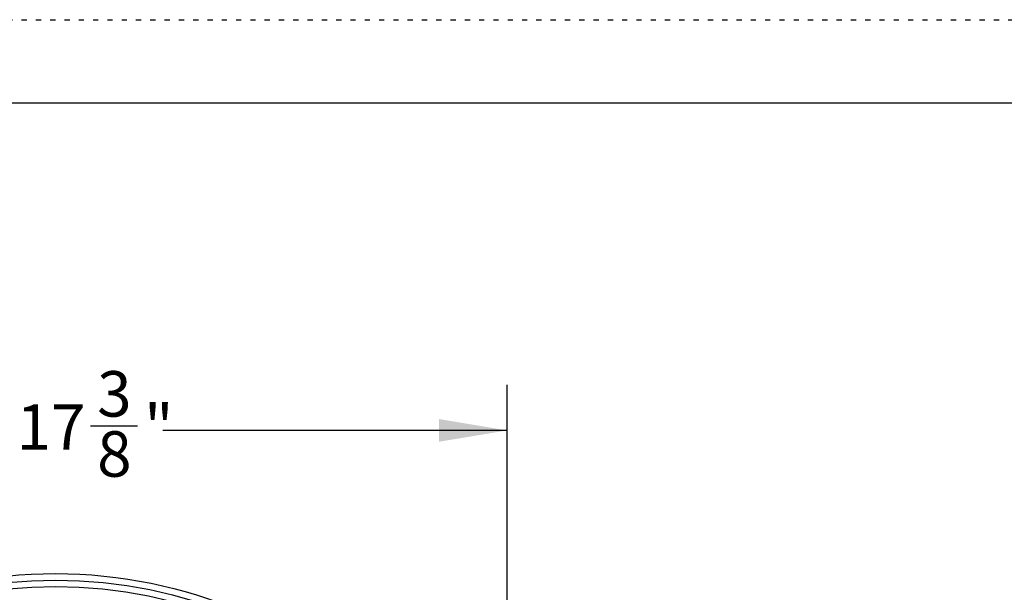
# Model space of a CAD drawing. Units: inches. Extents: x 0 to 77, y 0 to 59.5.
# Drawn here: x 18.9 to 37.9, y 48.5 to 59.5 of the extents above; entities that cross this region are included whole.
import ezdxf

# ---------------------------------------------------------------- set-up
doc = ezdxf.new("R2010")
doc.units = ezdxf.units.IN
doc.header["$LTSCALE"] = 7
doc.header["$MEASUREMENT"] = 0
doc.linetypes.add('DOT2', pattern=[0.025, 0, -0.025])
doc.layers.add('62', color=7, linetype='Continuous')
doc.styles.add('SLDTEXTSTYLE0', font='TXT', dxfattribs={"width": 0.75})
doc.dimstyles.new('SLDDIMSTYLE1', dxfattribs={"dimtxt": 0.875, "dimasz": 1.3125, "dimexe": 0, "dimexo": 0.0625, "dimgap": 0.21875, "dimtad": 0, "dimdec": 6, "dimrnd": 1e-09, "dimzin": 12, "dimdsep": 46, "dimlunit": 5, "dimtxsty": 'SLDTEXTSTYLE0', "dimsah": 1, "dimcen": 0.09, "dimadec": 0, "dimazin": 3, "dimtfac": 1, "dimtdec": 3, "dimtofl": 0, "dimtmove": 0, "dimatfit": 3, "dimfxl": 0, "dimfrac": 2, "dimtolj": 1, "dimtzin": 12, "dimarcsym": 0})

# ---------------------------------------------------------------- blocks, each defined once
blk = doc.blocks.new('_D_5')
at = {"layer": '62', "color": 7}
for p, q in [((10.938, 40.065), (10.938, 52.47)), ((28.313, 40.065), (28.313, 52.47)), ((10.938, 51.595), (17.559, 51.595)), ((20.3, 51.685), (21.203, 51.685)), ((28.313, 51.595), (21.692, 51.595))]:
    blk.add_line(p, q, dxfattribs=at)
for points in [[(10.938, 51.595), (12.251, 51.377), (12.251, 51.814)], [(28.313, 51.595), (27.001, 51.814), (27.001, 51.377)]]:
    blk.add_solid(points, dxfattribs=at)
at = {"layer": '62', "color": 7, "char_height": 0.875, "attachment_point": 1, "style": 'SLDTEXTSTYLE0'}
for s, insert in [('3', (20.428, 52.736)), ('%%c', (17.559, 52.084)), ('17', (18.879, 52.097)), ('"', (21.331, 52.097)), ('8', (20.428, 51.579))]:
    blk.add_mtext(s, dxfattribs=dict(at, insert=insert))

msp = doc.modelspace()

# ---------------------------------------------------------------- linework, layer by layer
at = {"color": 7, "linetype": 'Continuous', "lineweight": 25}
for radius in [9.125, 9, 8.875]:
    msp.add_circle((19.6255023, 39.7145188), radius, dxfattribs=at)
at = {"layer": '62', "color": 2, "linetype": 'DOT2', "true_color": 0xffff00}
msp.add_line((0, 59.5004382), (77, 59.5004382), dxfattribs=at)
at = {"layer": '62', "color": 7, "linetype": 'Continuous'}
msp.add_line((1.75, 57.9014345), (75.25, 57.9014345), dxfattribs=at)

# ---------------------------------------------------------------- dimensions: what is measured, and where the dimension line sits
at = {"layer": '62', "color": 7}
dim = msp.add_linear_dim(base=(28.3130023, 51.5954243), p1=(10.9380023, 39.7145188), p2=(28.3130023, 39.7145188), text='%%c<>', dimstyle='SLDDIMSTYLE1', dxfattribs=at)
dim.commit()
dim.dimension.update_dxf_attribs({"geometry": '_D_5', "text_midpoint": (19.6255023, 51.5954243), "dimtype": 160})

doc.saveas('drawing.dxf')
